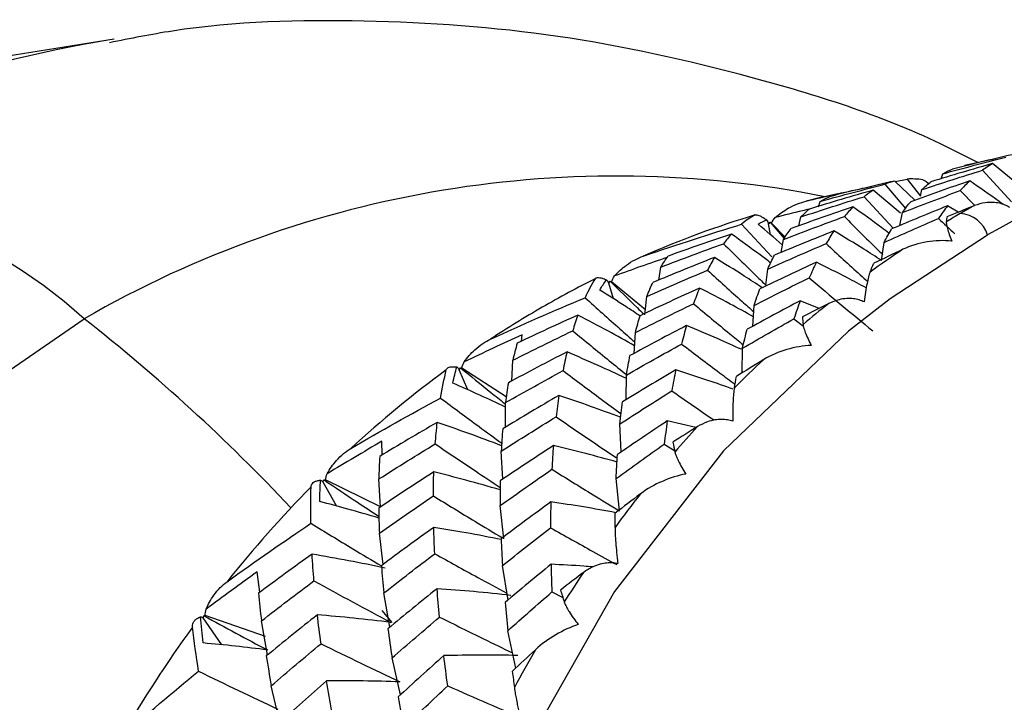
# Paper-space layout '_Isometric' of a CAD drawing. Units: millimetres. Extents: x -88 to 82, y -14 to 134.
# Drawn here: x 29 to 36, y 53 to 58 of the extents above; entities that cross this region are included whole.
import ezdxf

# ---------------------------------------------------------------- set-up
doc = ezdxf.new("R2010")
doc.units = ezdxf.units.MM

psp = doc.layouts.new('_Isometric')

# ---------------------------------------------------------------- linework, layer by layer
at = {"color": 7, "linetype": 'Continuous', "lineweight": 25}
for p, q in [((29.5444, 57.8795), (20.8158, 56.494)), ((35.6887, 56.9678), (35.9137, 57.0164)), ((35.8185, 56.9326), (36.0272, 56.7032)), ((36.0796, 56.8256), (35.8911, 56.9805)), ((35.3283, 56.7153), (35.1838, 56.8545)), ((35.1877, 56.8508), (35.2725, 56.8684)), ((35.2725, 56.8684), (35.3685, 56.7446)), ((35.5198, 56.8714), (35.5306, 56.9064)), ((35.2253, 56.6227), (35.0284, 56.7878)), ((35.1129, 56.8311), (35.2609, 56.6564)), ((35.3685, 56.7446), (35.3803, 56.7924)), ((35.6561, 56.7848), (35.7619, 56.6778)), ((34.6323, 56.6668), (34.6447, 56.7075)), ((34.7735, 56.7627), (34.6751, 56.7407)), ((34.9617, 56.7407), (35.1723, 56.5127)), ((35.6411, 56.6299), (35.5646, 56.6747)), ((34.4904, 56.531), (34.5057, 56.5953)), ((35.221, 56.5332), (35.2386, 56.6265)), ((34.077, 56.5424), (34.2957, 56.3076)), ((34.2864, 56.4655), (34.2724, 56.544)), ((34.2839, 56.5563), (34.3843, 56.439)), ((34.3909, 56.449), (34.293, 56.5496)), ((34.3629, 56.3385), (34.3795, 56.4319)), ((35.854, 56.4645), (35.1514, 56.0043)), ((35.0886, 56.2802), (35.1062, 56.4101)), ((33.4778, 56.1389), (33.4939, 56.2323)), ((34.2526, 56.1022), (34.2667, 56.2182)), ((33.1504, 56.0045), (33.1171, 56.1167)), ((33.3816, 55.9242), (33.1366, 56.1258)), ((33.3774, 55.8871), (33.3925, 56.0202)), ((34.1575, 55.8052), (34.1677, 55.9557)), ((34.6376, 55.9347), (34.5006, 55.9896)), ((34.4555, 55.859), (34.5234, 55.8063)), ((32.4861, 55.6971), (32.491, 55.7429)), ((33.3006, 55.6097), (33.3092, 55.7597)), ((34.08, 55.4679), (34.0829, 55.646)), ((32.3764, 55.2958), (32.0552, 55.5036)), ((32.4161, 55.4096), (32.4239, 55.5595)), ((32.0978, 55.3466), (32.0373, 55.4912)), ((33.2437, 55.2753), (33.2444, 55.4525)), ((32.3714, 55.0769), (32.3707, 55.2535)), ((33.2079, 54.8971), (33.1982, 55.1003)), ((33.7474, 55.0738), (33.5394, 55.121)), ((31.4793, 54.8757), (31.4784, 54.9742)), ((33.5184, 54.9538), (33.5926, 54.9069)), ((32.3522, 54.7009), (32.3405, 54.9031)), ((31.1488, 54.5071), (31.0538, 54.6797)), ((31.4676, 54.5001), (31.0699, 54.6953)), ((31.4683, 54.4997), (31.4555, 54.7022)), ((33.1936, 54.4723), (33.1708, 54.7051)), ((32.3598, 54.2703), (32.3332, 54.5101)), ((31.4869, 54.0849), (31.4602, 54.3103)), ((32.3894, 53.828), (32.349, 54.0768)), ((30.5953, 53.8837), (30.5771, 54.0304)), ((31.5348, 53.6313), (31.4921, 53.8786)), ((32.7066, 53.8861), (32.7853, 53.8464)), ((30.6372, 53.5646), (30.1999, 53.7164)), ((31.477, 53.753), (31.5487, 53.6659)), ((30.3211, 53.5043), (30.186, 53.698)), ((30.6515, 53.4307), (30.6076, 53.6772)), ((32.445, 53.3359), (32.3874, 53.6057)), ((31.6116, 53.1422), (31.5511, 53.4094)), ((30.741, 52.9429), (30.6787, 53.2089))]:
    psp.add_line(p, q, dxfattribs=at)
at = {"color": 7, "linetype": 'Continuous', "lineweight": 25, "flags": 128}
for points in [[(34.6751, 56.7407), (34.647, 56.7344), (34.5426, 56.7097)], [(35.1514, 56.0043), (34.8501, 55.7701), (33.9463, 54.9061), (33.1595, 53.8884), (32.5045, 52.7361), (31.9933, 51.4706), (31.6355, 50.1155), (31.4377, 48.6961), (31.4037, 47.2387), (31.5341, 45.7706), (31.8264, 44.3191), (32.2753, 42.9112), (32.8722, 41.5732), (33.6063, 40.3299), (33.8006, 40.0492)], [(25.2611, 50.7619), (25.8188, 52.051), (26.5172, 53.2242), (27.3445, 54.2614), (28.2865, 55.1448), (29.3272, 55.8594)]]:
    psp.add_lwpolyline(points, dxfattribs=at)
at = {"color": 7, "linetype": 'Continuous', "lineweight": 25}
for centre, radius, start, end in [((30.9089, 49.3198), 8.6678, 99.26651, 120.1226), ((39.4458, 50.1546), 7.2606, 69.46123, 119.64992), ((33.1726, 49.2001), 7.6899, 78.71441, 120.00446), ((26.8138, 53.074), 3.7517, 47.93915, 93.89464), ((39.3906, 50.1522), 7.4673, 119.09753, 119.99767), ((36.2553, 49.7136), 7.2028, 106.78617, 113.64108), ((39.409, 50.1204), 7.5041, 119.99769, 120.89489), ((35.6453, 56.4016), 0.218, 16.78973, 86.88035), ((39.5194, 49.9481), 7.7087, 123.70344, 125.8428), ((36.347, 49.5158), 7.421, 116.64234, 120.00206), ((36.4153, 49.3977), 7.5574, 120.00269, 123.32185), ((39.6844, 49.7307), 7.9817, 128.58657, 130.30866), ((20.9851, 45.236), 13.5073, 43.26654, 51.85908), ((39.8971, 49.4926), 8.3011, 132.98974, 135.02607), ((36.6631, 49.0515), 7.9833, 126.24745, 132.64778), ((40.1578, 49.2434), 8.6618, 137.62996, 139.26069), ((37.1361, 48.5643), 8.6627, 135.41481, 141.47584), ((40.4643, 48.9918), 9.0584, 141.79461, 143.7158), ((40.8125, 48.747), 9.4842, 146.16897, 147.70401), ((37.7905, 48.0681), 9.4843, 144.08369, 149.78929), ((41.1959, 48.5164), 9.9316, 150.0878, 151.89465)]:
    psp.add_arc(centre, radius, start, end, dxfattribs=at)
for points, knots in [([(35.7842, 56.9884), (35.6949, 57.0341), (35.1725, 57.3014), (34.1557, 57.6216), (32.7606, 57.9328), (31.3558, 58.0313), (30.2655, 58.0044), (29.6609, 57.8839), (29.5098, 57.8537)], [0, 0, 0, 0, 0.046336, 0.270826, 0.492519, 0.711439, 0.927875, 1, 1, 1, 1]), ([(35.3876, 56.8628), (35.3967, 56.8596), (35.4066, 56.8561), (35.4273, 56.8373), (35.4291, 56.8356)], [0, 0, 0, 0, 0.910414, 1, 1, 1, 1]), ([(35.9647, 56.6863), (35.9557, 56.6929), (35.8767, 56.7508), (35.7964, 56.806), (35.7253, 56.8549)], [0, 0, 0, 0, 0.113884, 1, 1, 1, 1]), ([(34.5426, 56.7097), (34.6785, 56.7414), (34.8369, 56.7783), (34.9962, 56.8111), (35.0187, 56.8158)], [0, 0, 0, 0, 0.858377, 1, 1, 1, 1]), ([(34.3194, 56.5903), (34.3343, 56.6026), (34.3642, 56.6273), (34.418, 56.6611), (34.4773, 56.6909), (34.5216, 56.7037), (34.5426, 56.7097)], [0, 0, 0, 0, 0.227813, 0.45591, 0.743561, 1, 1, 1, 1]), ([(34.5652, 56.6509), (34.5491, 56.6471), (34.467, 56.6277), (34.3852, 56.607), (34.3194, 56.5903)], [0, 0, 0, 0, 0.195408, 1, 1, 1, 1]), ([(35.1417, 56.4784), (35.1246, 56.4913), (35.0387, 56.5559), (34.9514, 56.6178), (34.8816, 56.6674)], [0, 0, 0, 0, 0.199211, 1, 1, 1, 1]), ([(36.0149, 56.663), (36.0037, 56.6694), (35.98, 56.6829), (35.9383, 56.6953), (35.8896, 56.7015), (35.8277, 56.6989), (35.7846, 56.6852), (35.7592, 56.6771)], [0, 0, 0, 0, 0.143637, 0.30441, 0.483453, 0.696521, 1, 1, 1, 1]), ([(34.1751, 56.6095), (34.1772, 56.6101), (34.1818, 56.6115), (34.1936, 56.6091), (34.2103, 56.6025), (34.2319, 56.591), (34.2499, 56.5795), (34.2589, 56.5738)], [0, 0, 0, 0, 0.155762, 0.337639, 0.5458, 0.771565, 1, 1, 1, 1]), ([(34.8198, 56.5974), (34.8977, 56.5193), (34.9891, 56.4277), (35.0811, 56.3378), (35.0946, 56.3246)], [0, 0, 0, 0, 0.852729, 1, 1, 1, 1]), ([(35.5559, 56.5597), (35.5559, 56.5556), (35.5558, 56.5481), (35.5592, 56.5304), (35.5652, 56.5059), (35.5758, 56.4721), (35.5889, 56.4368), (35.595, 56.4206)], [0, 0, 0, 0, 0.210556, 0.381093, 0.511654, 0.776339, 1, 1, 1, 1]), ([(34.3725, 56.3922), (34.3717, 56.3929), (34.3133, 56.4441), (34.254, 56.4938), (34.1956, 56.5428)], [0, 0, 0, 0, 0.013954, 1, 1, 1, 1]), ([(35.0886, 56.2802), (35.0463, 56.3075), (34.9323, 56.3807), (34.8168, 56.4502), (34.7443, 56.4939)], [0, 0, 0, 0, 0.3717957, 1, 1, 1, 1]), ([(34.2871, 56.2622), (34.2616, 56.2816), (34.168, 56.353), (34.073, 56.4216), (34.0038, 56.4716)], [0, 0, 0, 0, 0.271749, 1, 1, 1, 1]), ([(35.595, 56.4206), (35.537, 56.4266), (35.4764, 56.424), (35.3569, 56.4044), (35.2971, 56.3875), (35.2418, 56.3611)], [0, 0, 0, 0, 0.5, 0.5, 1, 1, 1, 1]), ([(33.9469, 56.4018), (34.0256, 56.3238), (34.1286, 56.2218), (34.2322, 56.1219), (34.2567, 56.0983)], [0, 0, 0, 0, 0.764027, 1, 1, 1, 1]), ([(34.6877, 56.402), (34.7699, 56.3263), (34.8697, 56.2344), (34.9701, 56.1441), (34.9879, 56.1281)], [0, 0, 0, 0, 0.82304, 1, 1, 1, 1]), ([(33.1584, 56.1686), (33.1718, 56.1827), (33.1987, 56.2108), (33.2483, 56.2505), (33.3039, 56.2866), (33.3467, 56.3038), (33.3669, 56.3119)], [0, 0, 0, 0, 0.227813, 0.45591, 0.743561, 1, 1, 1, 1]), ([(33.5388, 56.3023), (33.4758, 56.2807), (33.3486, 56.2373), (33.2222, 56.1916), (33.1584, 56.1686)], [0, 0, 0, 0, 0.495355, 1, 1, 1, 1]), ([(34.2258, 56.0835), (34.1824, 56.1119), (34.0683, 56.1868), (33.9528, 56.258), (33.8811, 56.3022)], [0, 0, 0, 0, 0.379859, 1, 1, 1, 1]), ([(33.831, 56.2101), (33.9141, 56.1346), (34.0251, 56.0337), (34.1366, 55.935), (34.1646, 55.9102)], [0, 0, 0, 0, 0.749081, 1, 1, 1, 1]), ([(34.9779, 56.0822), (34.9326, 56.1065), (34.813, 56.1705), (34.6921, 56.2305), (34.6171, 56.2677)], [0, 0, 0, 0, 0.379332, 1, 1, 1, 1]), ([(33.0193, 56.1488), (33.0211, 56.1508), (33.0248, 56.1549), (33.0358, 56.1575), (33.052, 56.1568), (33.0736, 56.1518), (33.092, 56.1451), (33.1012, 56.1418)], [0, 0, 0, 0, 0.155762, 0.337639, 0.5458, 0.771565, 1, 1, 1, 1]), ([(35.0054, 56.197), (34.9982, 56.18), (34.9905, 56.15), (34.9759, 56.0765), (34.9689, 56.0322), (34.9626, 55.9816)], [0, 0, 0, 0, 0.5, 0.5, 1, 1, 1, 1]), ([(33.3449, 55.8785), (33.3099, 55.9017), (33.2129, 55.9659), (33.1149, 56.0275), (33.0523, 56.0669)], [0, 0, 0, 0, 0.360855, 1, 1, 1, 1]), ([(33.1271, 56.1304), (33.1926, 56.0661), (33.2734, 55.9867), (33.3547, 55.9088), (33.3701, 55.894)], [0, 0, 0, 0, 0.810201, 1, 1, 1, 1]), ([(34.1622, 55.8741), (34.1062, 55.905), (33.9771, 55.9763), (33.8467, 56.0435), (33.7728, 56.0816)], [0, 0, 0, 0, 0.433509, 1, 1, 1, 1]), ([(32.9462, 56.0118), (33.0299, 55.9364), (33.1493, 55.8287), (33.2694, 55.7234), (33.3053, 55.6918)], [0, 0, 0, 0, 0.700461, 1, 1, 1, 1]), ([(34.9626, 55.9816), (34.9507, 55.9866), (34.9257, 55.9974), (34.8828, 56.0053), (34.8336, 56.0065), (34.7722, 55.9978), (34.7306, 55.9801), (34.7062, 55.9697)], [0, 0, 0, 0, 0.14364, 0.304418, 0.483467, 0.696529, 1, 1, 1, 1]), ([(33.7297, 55.9681), (33.817, 55.8954), (33.9366, 55.7958), (34.0567, 55.6982), (34.0892, 55.6719)], [0, 0, 0, 0, 0.729686, 1, 1, 1, 1]), ([(33.3038, 55.6644), (33.2407, 55.6998), (33.105, 55.7759), (32.968, 55.8479), (32.8947, 55.8864)], [0, 0, 0, 0, 0.465106, 1, 1, 1, 1]), ([(34.0761, 55.6387), (34.0197, 55.6642), (33.8881, 55.7237), (33.7553, 55.7789), (33.6794, 55.8104)], [0, 0, 0, 0, 0.428395, 1, 1, 1, 1]), ([(34.521, 55.8173), (34.5218, 55.8118), (34.5233, 55.8017), (34.5297, 55.7811), (34.5393, 55.7541), (34.5546, 55.7183), (34.5721, 55.683), (34.5801, 55.6668)], [0, 0, 0, 0, 0.210556, 0.381093, 0.511654, 0.776339, 1, 1, 1, 1]), ([(32.0724, 55.5478), (32.0841, 55.5634), (32.1076, 55.5944), (32.1525, 55.6394), (32.2038, 55.6812), (32.2445, 55.7026), (32.2637, 55.7126)], [0, 0, 0, 0, 0.227813, 0.45591, 0.743561, 1, 1, 1, 1]), ([(32.8568, 55.7725), (32.9449, 55.7), (33.074, 55.5936), (33.2037, 55.4894), (33.245, 55.4562)], [0, 0, 0, 0, 0.681524, 1, 1, 1, 1]), ([(33.6436, 55.6771), (33.7348, 55.6077), (33.8632, 55.5098), (33.992, 55.4139), (34.0294, 55.386)], [0, 0, 0, 0, 0.709668, 1, 1, 1, 1]), ([(34.5801, 55.6668), (34.5223, 55.6647), (34.4627, 55.6542), (34.3464, 55.62), (34.2889, 55.5964), (34.2368, 55.5646)], [0, 0, 0, 0, 0.5, 0.5, 1, 1, 1, 1]), ([(33.2443, 55.4284), (33.1765, 55.4599), (33.0342, 55.5259), (32.8908, 55.5875), (32.8158, 55.6197)], [0, 0, 0, 0, 0.47653, 1, 1, 1, 1]), ([(31.9428, 55.4898), (31.944, 55.493), (31.9467, 55.4998), (31.9562, 55.5072), (31.9713, 55.5123), (31.9921, 55.514), (32.0104, 55.5121), (32.0196, 55.5111)], [0, 0, 0, 0, 0.155762, 0.337639, 0.5458, 0.771565, 1, 1, 1, 1]), ([(32.0455, 55.5061), (32.1188, 55.4463), (32.2249, 55.3596), (32.3314, 55.2746), (32.3644, 55.2483)], [0, 0, 0, 0, 0.6902, 1, 1, 1, 1]), ([(32.7869, 55.4851), (32.879, 55.4159), (33.0184, 55.311), (33.1584, 55.2083), (33.2059, 55.1734)], [0, 0, 0, 0, 0.660213, 1, 1, 1, 1]), ([(34.0172, 55.3505), (33.9562, 55.3721), (33.8181, 55.421), (33.6791, 55.4652), (33.6015, 55.4898)], [0, 0, 0, 0, 0.441816, 1, 1, 1, 1]), ([(32.3708, 55.2214), (32.3095, 55.2502), (32.1828, 55.3097), (32.0553, 55.3659), (31.9896, 55.3948)], [0, 0, 0, 0, 0.484557, 1, 1, 1, 1]), ([(34.0247, 55.3596), (34.0207, 55.3373), (34.0176, 55.3025), (34.0135, 55.2203), (34.0124, 55.1722), (34.0125, 55.1186)], [0, 0, 0, 0, 0.5, 0.5, 1, 1, 1, 1]), ([(31.9021, 55.2869), (31.9948, 55.2177), (32.1417, 55.1079), (32.2892, 55.0006), (32.3438, 54.9609)], [0, 0, 0, 0, 0.6300777, 1, 1, 1, 1]), ([(33.2032, 55.1476), (33.1309, 55.1743), (32.9824, 55.2292), (32.8331, 55.2793), (32.7565, 55.305)], [0, 0, 0, 0, 0.487344, 1, 1, 1, 1]), ([(33.5731, 55.3384), (33.6677, 55.2725), (33.7696, 55.2016), (33.8717, 55.1319), (33.879, 55.127)], [0, 0, 0, 0, 0.929212, 1, 1, 1, 1]), ([(32.7367, 55.1511), (32.8325, 55.0854), (32.977, 54.9864), (33.1219, 54.8894), (33.1707, 54.8567)], [0, 0, 0, 0, 0.662907, 1, 1, 1, 1]), ([(32.3427, 54.9426), (32.2639, 54.9724), (32.1094, 55.0307), (31.9541, 55.0842), (31.8781, 55.1104)], [0, 0, 0, 0, 0.510591, 1, 1, 1, 1]), ([(34.0125, 55.1186), (34.0002, 55.1223), (33.9741, 55.1301), (33.9306, 55.1332), (33.8815, 55.1294), (33.8212, 55.1145), (33.7816, 55.0932), (33.7584, 55.0807)], [0, 0, 0, 0, 0.14364, 0.304418, 0.483467, 0.696529, 1, 1, 1, 1]), ([(31.0823, 54.74), (31.0923, 54.7567), (31.1121, 54.7902), (31.1518, 54.8396), (31.1982, 54.8865), (31.2365, 54.9116), (31.2545, 54.9235)], [0, 0, 0, 0, 0.227813, 0.45591, 0.743561, 1, 1, 1, 1]), ([(31.8638, 54.9555), (31.9604, 54.89), (32.1167, 54.784), (32.2733, 54.6802), (32.3332, 54.6406)], [0, 0, 0, 0, 0.617719, 1, 1, 1, 1]), ([(33.1769, 54.8244), (33.1014, 54.8452), (32.9486, 54.8874), (32.7951, 54.9246), (32.7173, 54.9434)], [0, 0, 0, 0, 0.493486, 1, 1, 1, 1]), ([(33.5948, 54.8962), (33.5967, 54.8894), (33.6001, 54.877), (33.6096, 54.8541), (33.6231, 54.8251), (33.6432, 54.788), (33.6649, 54.7535), (33.6749, 54.7377)], [0, 0, 0, 0, 0.210556, 0.381093, 0.511654, 0.776339, 1, 1, 1, 1]), ([(32.3331, 54.6234), (32.2502, 54.6472), (32.0905, 54.6931), (31.9301, 54.7339), (31.8531, 54.7535)], [0, 0, 0, 0, 0.51948, 1, 1, 1, 1]), ([(32.7066, 54.7719), (32.8057, 54.7103), (32.968, 54.6095), (33.1304, 54.5107), (33.1936, 54.4723)], [0, 0, 0, 0, 0.611395, 1, 1, 1, 1]), ([(33.6749, 54.7377), (33.6181, 54.7274), (33.5605, 54.7092), (33.4491, 54.661), (33.3946, 54.631), (33.3462, 54.5943)], [0, 0, 0, 0, 0.5, 0.5, 1, 1, 1, 1]), ([(30.9665, 54.6453), (30.9671, 54.6496), (30.9683, 54.6588), (30.976, 54.6708), (30.9893, 54.6816), (31.0085, 54.6898), (31.0261, 54.6927), (31.0349, 54.6942)], [0, 0, 0, 0, 0.155762, 0.337639, 0.5458, 0.771565, 1, 1, 1, 1]), ([(31.0604, 54.6955), (31.1406, 54.6415), (31.2724, 54.5528), (31.4045, 54.4659), (31.4561, 54.4319)], [0, 0, 0, 0, 0.60909, 1, 1, 1, 1]), ([(31.8498, 54.58), (31.9499, 54.5185), (32.1162, 54.4164), (32.2827, 54.3165), (32.349, 54.2768)], [0, 0, 0, 0, 0.6022032, 1, 1, 1, 1]), ([(31.4564, 54.4201), (31.3813, 54.4421), (31.2388, 54.4838), (31.0959, 54.5216), (31.0284, 54.5395)], [0, 0, 0, 0, 0.527491, 1, 1, 1, 1]), ([(33.1693, 54.4587), (33.091, 54.473), (32.9342, 54.5016), (32.777, 54.5248), (32.6984, 54.5364)], [0, 0, 0, 0, 0.499569, 1, 1, 1, 1]), ([(30.9651, 54.3818), (31.0657, 54.3204), (31.2356, 54.2167), (31.4057, 54.1155), (31.475, 54.0743)], [0, 0, 0, 0, 0.592637, 1, 1, 1, 1]), ([(32.3426, 54.264), (32.257, 54.2809), (32.0939, 54.313), (31.9303, 54.3399), (31.8526, 54.3527)], [0, 0, 0, 0, 0.524472, 1, 1, 1, 1]), ([(32.6965, 54.3496), (32.7987, 54.2922), (32.9582, 54.2027), (33.1179, 54.1149), (33.1753, 54.0833)], [0, 0, 0, 0, 0.640614, 1, 1, 1, 1]), ([(33.1624, 54.3525), (33.1622, 54.3253), (33.1642, 54.2864), (33.1713, 54.1973), (33.1764, 54.1465), (33.1832, 54.091)], [0, 0, 0, 0, 0.5, 0.5, 1, 1, 1, 1]), ([(31.8602, 54.1622), (31.9635, 54.1051), (32.1371, 54.009), (32.311, 53.915), (32.3815, 53.8769)], [0, 0, 0, 0, 0.594889, 1, 1, 1, 1]), ([(33.0009, 54.0669), (32.9798, 54.0687), (32.8795, 54.0771), (32.7792, 54.082), (32.6999, 54.0858)], [0, 0, 0, 0, 0.2103493, 1, 1, 1, 1]), ([(33.1832, 54.091), (33.1706, 54.0932), (33.1438, 54.0978), (33.1002, 54.0961), (33.0517, 54.0871), (32.9932, 54.0664), (32.956, 54.0417), (32.9342, 54.0272)], [0, 0, 0, 0, 0.14364, 0.304418, 0.483467, 0.696529, 1, 1, 1, 1]), ([(30.2076, 53.7609), (30.2156, 53.7785), (30.2317, 53.8137), (30.2657, 53.8667), (30.3068, 53.9178), (30.3422, 53.9464), (30.3589, 53.9599)], [0, 0, 0, 0, 0.227813, 0.45591, 0.743561, 1, 1, 1, 1]), ([(32.7956, 53.8143), (32.7986, 53.8063), (32.804, 53.7919), (32.8169, 53.7672), (32.8344, 53.7369), (32.8594, 53.6994), (32.8851, 53.6664), (32.897, 53.6513)], [0, 0, 0, 0, 0.210556, 0.381093, 0.511654, 0.776339, 1, 1, 1, 1]), ([(30.1094, 53.6317), (30.1092, 53.637), (30.1088, 53.6485), (30.1141, 53.6648), (30.1249, 53.6809), (30.1419, 53.6954), (30.1583, 53.703), (30.1665, 53.7069)], [0, 0, 0, 0, 0.155762, 0.337639, 0.5458, 0.771565, 1, 1, 1, 1]), ([(31.8948, 53.7042), (32.0009, 53.6517), (32.1764, 53.5649), (32.352, 53.4799), (32.4214, 53.4463)], [0, 0, 0, 0, 0.604726, 1, 1, 1, 1]), ([(32.897, 53.6513), (32.8422, 53.633), (32.7872, 53.6073), (32.6823, 53.546), (32.6315, 53.5101), (32.5873, 53.469)], [0, 0, 0, 0, 0.5, 0.5, 1, 1, 1, 1]), ([(32.4354, 53.1951), (32.4366, 53.1866), (32.4391, 53.1677), (32.4455, 53.1303), (32.4534, 53.0885), (32.4623, 53.0455), (32.4708, 53.0051), (32.4801, 52.9629), (32.4872, 52.9332), (32.4907, 52.9187)], [0, 0, 0, 0, 0.1287378, 0.2853714, 0.4699946, 0.6009922, 0.7326015, 0.8688832, 1, 1, 1, 1])]:
    psp.add_open_spline(points, degree=3, knots=knots, dxfattribs=at)
for points in [[(35.5306, 56.9064), (35.6822, 56.9483), (35.8339, 56.9884), (35.9858, 57.0267)], [(36.0614, 57.0511), (35.9075, 57.016), (35.7537, 56.979), (35.6001, 56.9403)], [(35.3803, 56.7924), (35.5265, 56.8409), (35.6726, 56.8877), (35.8185, 56.9326)], [(35.8911, 56.9805), (35.7424, 56.9384), (35.5938, 56.8946), (35.4455, 56.849)], [(35.5306, 56.9064), (35.5535, 56.9195), (35.5767, 56.9308), (35.6001, 56.9403)], [(35.8911, 56.9805), (35.8668, 56.9662), (35.8425, 56.9503), (35.8185, 56.9326)], [(35.1838, 56.8545), (35.0249, 56.8183), (34.8674, 56.7805), (34.7114, 56.7412)], [(35.1838, 56.8545), (35.1599, 56.8485), (35.1362, 56.8407), (35.1129, 56.8311)], [(35.3876, 56.8628), (35.3486, 56.869), (35.3102, 56.8708), (35.2725, 56.8684)], [(35.7253, 56.8549), (35.5833, 56.8066), (35.4412, 56.7565), (35.299, 56.7047)], [(35.3803, 56.7924), (35.4018, 56.8129), (35.4235, 56.8318), (35.4455, 56.849)], [(35.7253, 56.8549), (35.7021, 56.8332), (35.679, 56.8098), (35.6561, 56.7848)], [(35.0284, 56.7878), (34.8742, 56.7443), (34.7203, 56.6991), (34.5666, 56.6521)], [(34.6447, 56.7075), (34.806, 56.7521), (34.9621, 56.7931), (35.1129, 56.8311)], [(35.0284, 56.7878), (35.0058, 56.7738), (34.9836, 56.7581), (34.9617, 56.7407)], [(35.2386, 56.6265), (35.3777, 56.681), (35.5169, 56.7337), (35.6561, 56.7848)], [(34.5057, 56.5953), (34.6575, 56.6456), (34.8095, 56.694), (34.9617, 56.7407)], [(34.6447, 56.7075), (34.6665, 56.7205), (34.6887, 56.7317), (34.7114, 56.7412)], [(35.2386, 56.6265), (35.2584, 56.6542), (35.2786, 56.6803), (35.299, 56.7047)], [(34.8816, 56.6674), (34.7322, 56.617), (34.5831, 56.5649), (34.4342, 56.511)], [(34.5057, 56.5953), (34.5256, 56.616), (34.5459, 56.6349), (34.5666, 56.6521)], [(34.8816, 56.6674), (34.8607, 56.6458), (34.8401, 56.6224), (34.8198, 56.5974)], [(35.5646, 56.6747), (35.43, 56.6207), (35.2955, 56.5652), (35.1612, 56.5081)], [(35.5646, 56.6747), (35.5427, 56.646), (35.521, 56.6157), (35.4996, 56.5839)], [(35.5614, 56.5978), (35.6273, 56.6245), (35.6932, 56.6509), (35.7592, 56.6771)], [(34.1751, 56.6095), (34.1413, 56.5913), (34.1086, 56.5689), (34.077, 56.5424)], [(34.1956, 56.5428), (34.2163, 56.5548), (34.2374, 56.5652), (34.2589, 56.5738)], [(34.2589, 56.5738), (34.2634, 56.5649), (34.2679, 56.5549), (34.2724, 56.544)], [(34.293, 56.5496), (34.3002, 56.5639), (34.309, 56.5774), (34.3194, 56.5903)], [(34.3795, 56.4319), (34.5259, 56.4887), (34.6727, 56.5439), (34.8198, 56.5974)], [(35.1062, 56.4101), (35.2366, 56.4693), (35.3677, 56.5273), (35.4996, 56.5839)], [(35.4996, 56.5839), (35.5389, 56.5469), (35.5787, 56.5097), (35.6187, 56.4723)], [(35.5614, 56.5978), (35.5595, 56.5854), (35.5576, 56.5727), (35.5559, 56.5597)], [(33.3669, 56.3119), (33.6138, 56.3968), (33.8507, 56.4732), (34.077, 56.5424)], [(34.2724, 56.544), (34.2762, 56.5482), (34.28, 56.5523), (34.2839, 56.5563)], [(34.2839, 56.5563), (34.2869, 56.5542), (34.2899, 56.5519), (34.293, 56.5496)], [(34.7443, 56.4939), (34.6007, 56.4371), (34.4575, 56.3786), (34.3147, 56.3185)], [(34.3795, 56.4319), (34.3973, 56.4599), (34.4155, 56.4863), (34.4342, 56.511)], [(34.7443, 56.4939), (34.7251, 56.4649), (34.7062, 56.4343), (34.6877, 56.402)], [(35.1062, 56.4101), (35.1242, 56.4442), (35.1426, 56.4769), (35.1612, 56.5081)], [(34.0038, 56.4716), (33.8507, 56.4201), (33.6979, 56.3669), (33.5454, 56.3119)], [(34.0038, 56.4716), (33.9844, 56.4501), (33.9654, 56.4268), (33.9469, 56.4018)], [(33.4939, 56.2323), (33.6445, 56.2906), (33.7955, 56.3471), (33.9469, 56.4018)], [(34.2667, 56.2182), (34.4069, 56.2812), (34.5472, 56.3425), (34.6877, 56.402)], [(35.2418, 56.3611), (35.1721, 56.3278), (35.1025, 56.2942), (35.033, 56.2601)], [(33.8811, 56.3022), (33.7321, 56.2436), (33.5836, 56.1834), (33.4358, 56.1215)], [(33.4939, 56.2323), (33.5104, 56.2605), (33.5276, 56.287), (33.5454, 56.3119)], [(33.8811, 56.3022), (33.8639, 56.2732), (33.8472, 56.2425), (33.831, 56.2101)], [(34.2667, 56.2182), (34.2823, 56.2532), (34.2983, 56.2866), (34.3147, 56.3185)], [(33.3925, 56.0202), (33.5382, 56.0852), (33.6843, 56.1485), (33.831, 56.2101)], [(34.6171, 56.2677), (34.4808, 56.2052), (34.3447, 56.1411), (34.2089, 56.0755)], [(34.6171, 56.2677), (34.5997, 56.2318), (34.5827, 56.1944), (34.5661, 56.1555)], [(35.0054, 56.197), (35.0145, 56.2184), (35.0237, 56.2395), (35.033, 56.2601)], [(33.0193, 56.1488), (32.9934, 56.1071), (32.969, 56.0614), (32.9462, 56.0118)], [(33.0523, 56.0669), (33.068, 56.0935), (33.0843, 56.1185), (33.1012, 56.1418)], [(33.1012, 56.1418), (33.1064, 56.1345), (33.1117, 56.1261), (33.1171, 56.1167)], [(33.1366, 56.1258), (33.1422, 56.1406), (33.1495, 56.1549), (33.1584, 56.1686)], [(34.1677, 55.9557), (34.2997, 56.0236), (34.4325, 56.0902), (34.5661, 56.1555)], [(34.5661, 56.1555), (34.7208, 56.0244), (34.8746, 55.8959), (35.0257, 55.7714)], [(33.1171, 56.1167), (33.1204, 56.1213), (33.1237, 56.1259), (33.1271, 56.1304)], [(33.1271, 56.1304), (33.1302, 56.1289), (33.1334, 56.1274), (33.1366, 56.1258)], [(33.7728, 56.0816), (33.6295, 56.0166), (33.4865, 55.95), (33.3441, 55.8817)], [(33.3925, 56.0202), (33.4063, 56.0556), (33.4208, 56.0894), (33.4358, 56.1215)], [(33.7728, 56.0816), (33.7579, 56.0454), (33.7436, 56.0075), (33.7297, 55.9681)], [(34.1677, 55.9557), (34.181, 55.9971), (34.1947, 56.037), (34.2089, 56.0755)], [(32.2637, 55.7126), (32.4897, 55.8163), (32.7173, 55.9161), (32.9462, 56.0118)], [(33.3092, 55.7597), (33.4489, 55.8308), (33.5891, 55.9003), (33.7297, 55.9681)], [(34.5006, 55.9896), (34.3721, 55.9221), (34.2443, 55.8533), (34.1172, 55.7832)], [(34.5006, 55.9896), (34.4852, 55.9475), (34.4702, 55.9039), (34.4555, 55.859)], [(34.7062, 55.9697), (34.6431, 55.9377), (34.5802, 55.9054), (34.5174, 55.8728)], [(32.8947, 55.8864), (32.7476, 55.8201), (32.6011, 55.7522), (32.4553, 55.6826)], [(32.8947, 55.8864), (32.8814, 55.8501), (32.8688, 55.8121), (32.8568, 55.7725)], [(33.3092, 55.7597), (33.3202, 55.802), (33.3319, 55.8426), (33.3441, 55.8817)], [(34.0829, 55.646), (34.2069, 55.7185), (34.3311, 55.7895), (34.4555, 55.859)], [(34.5174, 55.8728), (34.5184, 55.8546), (34.5196, 55.8361), (34.521, 55.8173)], [(33.6794, 55.8104), (33.5427, 55.7397), (33.4065, 55.6674), (33.2706, 55.5935)], [(33.6794, 55.8104), (33.667, 55.7675), (33.655, 55.723), (33.6436, 55.6771)], [(34.0829, 55.646), (34.0939, 55.6931), (34.1053, 55.7388), (34.1172, 55.7832)], [(32.491, 55.7429), (32.3505, 55.6793), (32.2109, 55.6143), (32.0724, 55.5478)], [(32.4239, 55.5595), (32.5676, 55.6321), (32.7119, 55.7032), (32.8568, 55.7725)], [(32.4553, 55.6826), (32.444, 55.6428), (32.4335, 55.6017), (32.4239, 55.5595)], [(33.2444, 55.4525), (33.3766, 55.5287), (33.5097, 55.6035), (33.6436, 55.6771)], [(32.8158, 55.6197), (32.6733, 55.5467), (32.5319, 55.4723), (32.3917, 55.3966)], [(32.8158, 55.6197), (32.8055, 55.5764), (32.7959, 55.5316), (32.7869, 55.4851)], [(33.2444, 55.4525), (33.2525, 55.501), (33.2613, 55.548), (33.2706, 55.5935)], [(34.2368, 55.5646), (34.1712, 55.5245), (34.1056, 55.484), (34.04, 55.4431)], [(31.9896, 55.3948), (31.9988, 55.4352), (32.0088, 55.474), (32.0196, 55.5111)], [(32.0196, 55.5111), (32.0251, 55.5057), (32.031, 55.499), (32.0373, 55.4912)], [(32.0373, 55.4912), (32.0399, 55.4962), (32.0427, 55.5011), (32.0455, 55.5061)], [(32.0455, 55.5061), (32.0487, 55.5053), (32.0519, 55.5045), (32.0552, 55.5036)], [(32.0552, 55.5036), (32.0592, 55.5187), (32.065, 55.5335), (32.0724, 55.5478)], [(31.9021, 55.2869), (31.9137, 55.358), (31.9273, 55.4257), (31.9428, 55.4898)], [(32.3707, 55.2535), (32.5107, 55.3334), (32.6495, 55.4106), (32.7869, 55.4851)], [(33.6015, 55.4898), (33.4719, 55.4138), (33.3434, 55.3367), (33.2159, 55.2584)], [(33.6015, 55.4898), (33.5915, 55.4408), (33.582, 55.3903), (33.5731, 55.3384)], [(34.0247, 55.3596), (34.0297, 55.3878), (34.0348, 55.4156), (34.04, 55.4431)], [(32.3917, 55.3966), (32.3839, 55.3501), (32.3769, 55.3024), (32.3707, 55.2535)], [(31.2545, 54.9235), (31.4687, 55.0484), (31.6846, 55.1696), (31.9021, 55.2869)], [(32.7565, 55.305), (32.6212, 55.2267), (32.486, 55.1466), (32.3511, 55.0647)], [(32.7565, 55.305), (32.7493, 55.2551), (32.7427, 55.2038), (32.7367, 55.1511)], [(33.1982, 55.1003), (33.3228, 55.1812), (33.4478, 55.2606), (33.5731, 55.3384)], [(33.1982, 55.1003), (33.2035, 55.1543), (33.2094, 55.2071), (33.2159, 55.2584)], [(32.3405, 54.9031), (32.4716, 54.987), (32.6037, 55.0697), (32.7367, 55.1511)], [(31.8781, 55.1104), (31.7375, 55.0297), (31.599, 54.948), (31.4624, 54.8655)], [(31.8638, 54.9555), (31.8678, 55.0087), (31.8725, 55.0603), (31.8781, 55.1104)], [(33.5394, 55.121), (33.4193, 55.0414), (33.2995, 54.9604), (33.1801, 54.878)], [(33.5394, 55.121), (33.532, 55.0665), (33.5249, 55.0108), (33.5184, 54.9538)], [(33.7584, 55.0807), (33.6988, 55.0433), (33.6395, 55.0056), (33.5803, 54.9677)], [(32.3511, 55.0647), (32.3468, 55.012), (32.3432, 54.9581), (32.3405, 54.9031)], [(31.4784, 54.9742), (31.3452, 54.8974), (31.2132, 54.8193), (31.0823, 54.74)], [(31.4555, 54.7022), (31.5958, 54.7913), (31.732, 54.8757), (31.8638, 54.9555)], [(32.7173, 54.9434), (32.5885, 54.8596), (32.4605, 54.7746), (32.3336, 54.6884)], [(32.7173, 54.9434), (32.7131, 54.8876), (32.7095, 54.8304), (32.7066, 54.7719)], [(33.1708, 54.7051), (33.2863, 54.7894), (33.4022, 54.8723), (33.5184, 54.9538)], [(33.5803, 54.9677), (33.585, 54.9441), (33.5898, 54.9203), (33.5948, 54.8962)], [(31.4624, 54.8655), (31.4591, 54.8125), (31.4569, 54.7581), (31.4555, 54.7022)], [(33.1708, 54.7051), (33.1733, 54.7639), (33.1764, 54.8216), (33.1801, 54.878)], [(31.0699, 54.6953), (31.0723, 54.7104), (31.0765, 54.7253), (31.0823, 54.74)], [(31.8531, 54.7535), (31.7226, 54.6696), (31.5897, 54.5823), (31.4547, 54.4915)], [(31.8498, 54.58), (31.8501, 54.6394), (31.8512, 54.6973), (31.8531, 54.7535)], [(32.3332, 54.5101), (32.4572, 54.5989), (32.5817, 54.6862), (32.7066, 54.7719)], [(30.9651, 54.3818), (30.9633, 54.4729), (30.9637, 54.5607), (30.9665, 54.6453)], [(31.0284, 54.5395), (31.0296, 54.5925), (31.0318, 54.6441), (31.0349, 54.6942)], [(31.0349, 54.6942), (31.0407, 54.6906), (31.047, 54.6858), (31.0538, 54.6797)], [(31.0538, 54.6797), (31.0559, 54.685), (31.0581, 54.6902), (31.0604, 54.6955)], [(31.0604, 54.6955), (31.0635, 54.6955), (31.0667, 54.6954), (31.0699, 54.6953)], [(32.3336, 54.6884), (32.3327, 54.6302), (32.3326, 54.5707), (32.3332, 54.5101)], [(31.4602, 54.3103), (31.589, 54.4014), (31.7189, 54.4914), (31.8498, 54.58)], [(33.3462, 54.5943), (33.2852, 54.548), (33.2243, 54.5013), (33.1635, 54.4542)], [(32.6984, 54.5364), (32.5783, 54.4489), (32.4586, 54.36), (32.3393, 54.2696)], [(32.6984, 54.5364), (32.6971, 54.4754), (32.6965, 54.4131), (32.6965, 54.3496)], [(31.4547, 54.4915), (31.4556, 54.4324), (31.4574, 54.3721), (31.4602, 54.3103)], [(33.1624, 54.3525), (33.1626, 54.3867), (33.163, 54.4206), (33.1635, 54.4542)], [(30.3589, 53.9599), (30.5685, 54.1109), (30.7709, 54.2513), (30.9651, 54.3818)], [(31.8526, 54.3527), (31.7262, 54.262), (31.6001, 54.1698), (31.4745, 54.0758)], [(31.8602, 54.1622), (31.8568, 54.2274), (31.8543, 54.2908), (31.8526, 54.3527)], [(32.349, 54.0768), (32.4644, 54.1692), (32.5803, 54.2601), (32.6965, 54.3496)], [(32.3393, 54.2696), (32.3418, 54.2066), (32.345, 54.1423), (32.349, 54.0768)], [(30.9737, 54.1587), (30.8471, 54.0687), (30.7177, 53.9747), (30.5858, 53.8767)], [(31.5012, 54.0586), (31.3255, 54.0957), (31.1488, 54.1292), (30.9737, 54.1587)], [(30.9873, 53.9666), (30.9818, 54.032), (30.9773, 54.096), (30.9737, 54.1587)], [(31.4921, 53.8786), (31.614, 53.9745), (31.7367, 54.069), (31.8602, 54.1622)], [(31.4745, 54.0758), (31.4795, 54.0113), (31.4854, 53.9456), (31.4921, 53.8786)], [(32.6999, 54.0858), (32.5889, 53.9952), (32.4784, 53.9034), (32.3683, 53.8103)], [(32.6999, 54.0858), (32.7016, 54.0203), (32.7038, 53.9537), (32.7066, 53.8861)], [(30.5771, 54.0304), (30.4526, 53.9416), (30.3295, 53.8518), (30.2076, 53.7609)], [(32.9342, 54.0272), (32.8788, 53.985), (32.8235, 53.9426), (32.7685, 53.8999)], [(30.6076, 53.6772), (30.733, 53.7749), (30.8596, 53.8714), (30.9873, 53.9666)], [(30.9873, 53.9666), (31.1741, 53.8639), (31.3596, 53.7634), (31.5414, 53.6665)], [(30.5858, 53.8767), (30.592, 53.8115), (30.5993, 53.745), (30.6076, 53.6772)], [(31.8766, 53.9095), (31.7575, 53.8145), (31.6393, 53.7181), (31.5218, 53.6206)], [(32.4104, 53.8612), (32.2325, 53.8813), (32.0536, 53.8975), (31.8766, 53.9095)], [(31.8948, 53.7042), (31.8879, 53.7743), (31.8819, 53.8427), (31.8766, 53.9095)], [(32.3874, 53.6057), (32.4933, 53.7004), (32.5997, 53.7938), (32.7066, 53.8861)], [(32.7685, 53.8999), (32.7773, 53.8716), (32.7863, 53.843), (32.7956, 53.8143)], [(32.3683, 53.8103), (32.374, 53.7434), (32.3803, 53.6752), (32.3874, 53.6057)], [(30.186, 53.698), (30.1874, 53.7035), (30.189, 53.709), (30.1907, 53.7144)], [(30.1907, 53.7144), (30.1937, 53.7151), (30.1968, 53.7158), (30.1999, 53.7164)], [(30.1907, 53.7144), (30.3465, 53.6294), (30.4999, 53.5469), (30.6508, 53.467)], [(30.1999, 53.7164), (30.2007, 53.7312), (30.2033, 53.746), (30.2076, 53.7609)], [(31.0118, 53.7205), (30.8887, 53.6236), (30.7658, 53.5246), (30.6429, 53.4237)], [(31.5414, 53.6665), (31.3649, 53.6883), (31.1874, 53.7064), (31.0118, 53.7205)], [(31.038, 53.5122), (31.0283, 53.5829), (31.0196, 53.6523), (31.0118, 53.7205)], [(30.1665, 53.7069), (30.1724, 53.7052), (30.1788, 53.7022), (30.186, 53.698)], [(30.1872, 53.5176), (30.1792, 53.582), (30.1723, 53.6451), (30.1665, 53.7069)], [(31.5511, 53.4094), (31.6651, 53.5091), (31.7797, 53.6073), (31.8948, 53.7042)], [(30.1533, 53.314), (30.1361, 53.4228), (30.1214, 53.5287), (30.1094, 53.6317)], [(31.5218, 53.6206), (31.5307, 53.5514), (31.5405, 53.481), (31.5511, 53.4094)], [(30.6508, 53.467), (30.4965, 53.4867), (30.3419, 53.5035), (30.1872, 53.5176)], [(30.6787, 53.2089), (30.7976, 53.3113), (30.9174, 53.4124), (31.038, 53.5122)], [(31.038, 53.5122), (31.2303, 53.4179), (31.4211, 53.3257), (31.6081, 53.2368)], [(32.4599, 53.4276), (32.2815, 53.4313), (32.1024, 53.4307), (31.9253, 53.426)], [(32.5873, 53.469), (32.5315, 53.4173), (32.4759, 53.3652), (32.4204, 53.3127)], [(30.6429, 53.4237), (30.6538, 53.3533), (30.6657, 53.2817), (30.6787, 53.2089)], [(31.9253, 53.426), (31.8151, 53.3281), (31.7054, 53.2288), (31.5963, 53.1281)], [(31.9534, 53.2081), (31.9433, 53.2823), (31.9339, 53.3549), (31.9253, 53.426)], [(29.5944, 52.8405), (29.7778, 53.001), (29.9641, 53.1589), (30.1533, 53.314)], [(30.1533, 53.314), (30.3465, 53.2198), (30.5383, 53.1278), (30.7262, 53.0392)], [(32.4204, 53.3127), (32.4252, 53.2739), (32.4302, 53.2347), (32.4354, 53.1951)], [(31.0785, 53.2432), (30.962, 53.1415), (30.8463, 53.0386), (30.7315, 52.9343)], [(31.6081, 53.2368), (31.4314, 53.2428), (31.2539, 53.245), (31.0785, 53.2432)], [(31.1171, 53.0207), (31.1033, 53.096), (31.0905, 53.1702), (31.0785, 53.2432)], [(31.6366, 52.9054), (31.7416, 53.0075), (31.8472, 53.1084), (31.9534, 53.2081)], [(31.9534, 53.2081), (32.1484, 53.1224), (32.3418, 53.0385), (32.5313, 52.9575)], [(31.5963, 53.1281), (31.6089, 53.0549), (31.6223, 52.9806), (31.6366, 52.9054)]]:
    psp.add_open_spline(points, degree=3, dxfattribs=at)

doc.saveas('drawing.dxf')
